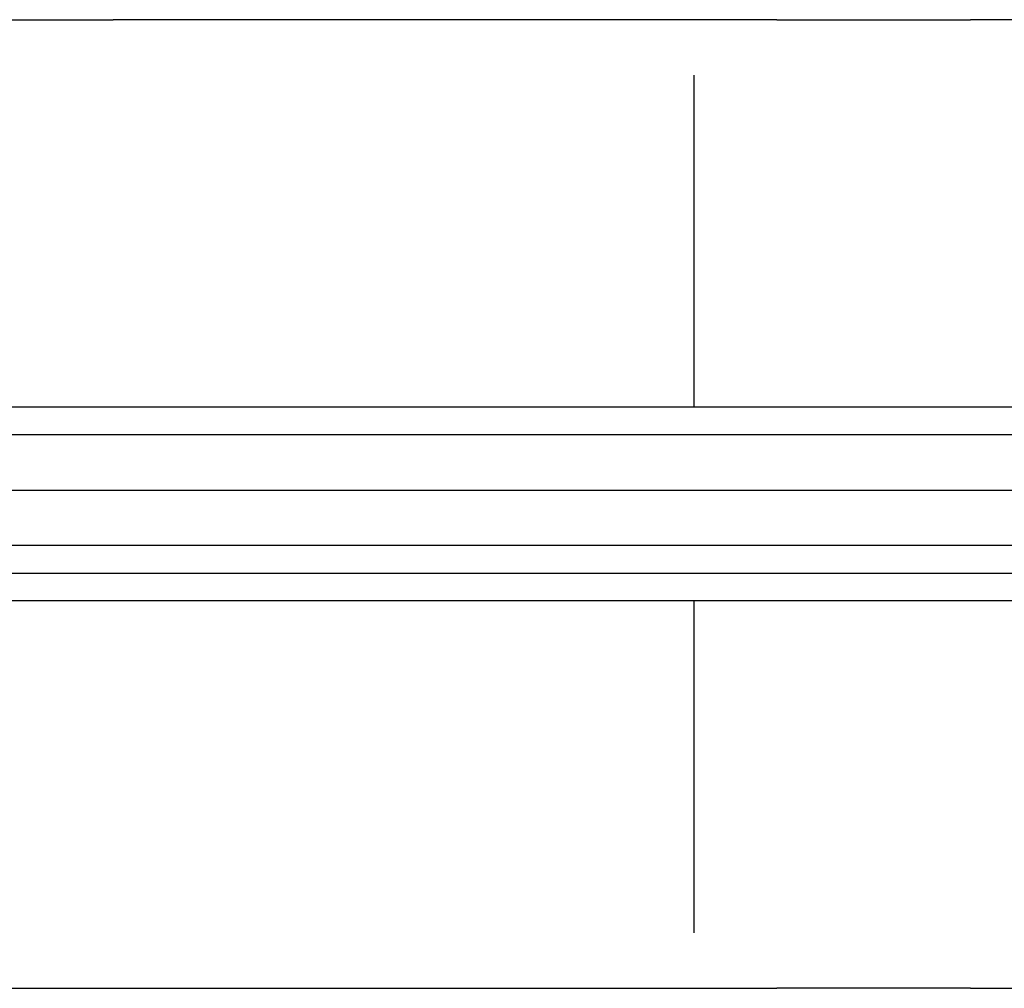
# Model space of a CAD drawing. Units: inches. Extents: x 391.1 to 449.3, y 249.5 to 345.2.
# Drawn here: x 437.6 to 438.5, y 269.4 to 270.3 of the extents above; entities that cross this region are included whole.
import ezdxf

# ---------------------------------------------------------------- set-up
doc = ezdxf.new("R2010")
doc.units = ezdxf.units.IN
doc.header["$MEASUREMENT"] = 0
doc.layers.add('Ebene 1', color=7, linetype='Continuous')

# ---------------------------------------------------------------- blocks, each defined once
blk = doc.blocks.new('block 2')
at = {"layer": 'Ebene 1', "color": 179, "lineweight": 25, "true_color": 0x1a171b}
for points in [[(438.27127, 270.30943), (437.66183, 270.30943)], [(438.50002, 270.30943), (438.44903, 270.30943)], [(438.19513, 270.25844), (438.19513, 270.23295), (438.19513, 270.2078), (438.19513, 270.15681), (438.19513, 270.08067), (438.19513, 270.00454), (438.19513, 269.95389)], [(435.65506, 269.95389), (438.50002, 269.95389)], [(439.51598, 269.9284), (439.49049, 269.9284), (439.46499, 269.9284), (439.41435, 269.9284), (439.33821, 269.9284), (439.23658, 269.9284), (439.13495, 269.9284), (438.98268, 269.9284), (438.83006, 269.9284), (438.65229, 269.9284), (438.44903, 269.9284), (438.24612, 269.9284), (437.99187, 269.9284), (437.73797, 269.9284), (437.45857, 269.9284), (437.17917, 269.9284), (436.87428, 269.9284), (436.54424, 269.9284), (436.18871, 269.9284), (435.80768, 269.9284), (435.42665, 269.9284)], [(435.45215, 269.87741), (435.83283, 269.87741), (436.21386, 269.87741), (436.54424, 269.87741), (436.89977, 269.87741), (437.20467, 269.87741), (437.50956, 269.87741), (437.78861, 269.87741), (438.04286, 269.87741), (438.27127, 269.87741), (438.50002, 269.87741), (438.70328, 269.87741), (438.88105, 269.87741), (439.03332, 269.87741), (439.18594, 269.87741), (439.28723, 269.87741), (439.38886, 269.87741), (439.46499, 269.87741), (439.51598, 269.87741), (439.54147, 269.87741), (439.56662, 269.87741)], [(439.56662, 269.82677), (439.54147, 269.82677), (439.51598, 269.82677), (439.46499, 269.82677), (439.38886, 269.82677), (439.28723, 269.82677), (439.18594, 269.82677), (439.03332, 269.82677), (438.88105, 269.82677), (438.70328, 269.82677), (438.50002, 269.82677), (438.27127, 269.82677), (438.04286, 269.82677), (437.78861, 269.82677), (437.50956, 269.82677), (437.20467, 269.82677), (436.89977, 269.82677), (436.54424, 269.82677), (436.21386, 269.82677), (435.83283, 269.82677), (435.45215, 269.82677)], [(435.42665, 269.80127), (435.80768, 269.80127), (436.18871, 269.80127), (436.54424, 269.80127), (436.87428, 269.80127), (437.17917, 269.80127), (437.45857, 269.80127), (437.73797, 269.80127), (437.99187, 269.80127), (438.24612, 269.80127), (438.44903, 269.80127), (438.65229, 269.80127), (438.83006, 269.80127), (438.98268, 269.80127), (439.13495, 269.80127), (439.23658, 269.80127), (439.33821, 269.80127), (439.41435, 269.80127), (439.46499, 269.80127), (439.49049, 269.80127), (439.51598, 269.80127)], [(435.65506, 269.77613), (438.50002, 269.77613)], [(438.19513, 269.77613), (438.19513, 269.69964), (438.19513, 269.649), (438.19513, 269.57287), (438.19513, 269.52188), (438.19513, 269.49638), (438.19513, 269.47123)], [(435.1724, 269.42025), (438.27127, 269.42025)], [(438.44903, 269.42025), (438.50002, 269.42025)]]:
    blk.add_lwpolyline(points, dxfattribs=at)
for points, knots in [([(437.43308, 270.30943), (437.43308, 270.30943), (437.43308, 270.30943), (437.43308, 270.30943), (437.43308, 270.30943), (437.43308, 270.30943), (437.43308, 270.30943), (437.43308, 270.30943), (437.45857, 270.30943), (437.45857, 270.30943), (437.45857, 270.30943), (437.45857, 270.30943), (437.45857, 270.30943), (437.45857, 270.30943), (437.45857, 270.30943), (437.45857, 270.30943), (437.45857, 270.30943), (437.45857, 270.30943), (437.45857, 270.30943), (437.45857, 270.30943), (437.45857, 270.30943), (437.45857, 270.30943), (437.45857, 270.30943), (437.45857, 270.30943), (437.45857, 270.30943), (437.45857, 270.30943), (437.45857, 270.30943), (437.45857, 270.30943), (437.45857, 270.30943), (437.45857, 270.30943), (437.45857, 270.30943), (437.45857, 270.30943), (437.45857, 270.30943), (437.45857, 270.30943), (437.45857, 270.30943), (437.45857, 270.30943), (437.45857, 270.30943), (437.45857, 270.30943), (437.45857, 270.30943), (437.45857, 270.30943), (437.45857, 270.30943), (437.45857, 270.30943), (437.45857, 270.30943), (437.45857, 270.30943), (437.48406, 270.30943), (437.48406, 270.30943), (437.48406, 270.30943), (437.48406, 270.30943), (437.48406, 270.30943), (437.48406, 270.30943), (437.48406, 270.30943), (437.48406, 270.30943), (437.48406, 270.30943), (437.48406, 270.30943), (437.48406, 270.30943), (437.48406, 270.30943), (437.48406, 270.30943), (437.48406, 270.30943), (437.48406, 270.30943), (437.48406, 270.30943), (437.48406, 270.30943), (437.48406, 270.30943), (437.50956, 270.30943), (437.50956, 270.30943), (437.50956, 270.30943), (437.50956, 270.30943), (437.50956, 270.30943), (437.50956, 270.30943), (437.50956, 270.30943), (437.50956, 270.30943), (437.50956, 270.30943), (437.50956, 270.30943), (437.50956, 270.30943), (437.50956, 270.30943), (437.50956, 270.30943), (437.50956, 270.30943), (437.50956, 270.30943), (437.50956, 270.30943), (437.50956, 270.30943), (437.50956, 270.30943), (437.50956, 270.30943), (437.50956, 270.30943), (437.50956, 270.30943), (437.53471, 270.30943), (437.53471, 270.30943), (437.53471, 270.30943), (437.53471, 270.30943), (437.53471, 270.30943), (437.53471, 270.30943), (437.53471, 270.30943), (437.53471, 270.30943), (437.53471, 270.30943), (437.53471, 270.30943), (437.53471, 270.30943), (437.53471, 270.30943), (437.53471, 270.30943), (437.53471, 270.30943), (437.53471, 270.30943), (437.53471, 270.30943), (437.53471, 270.30943), (437.53471, 270.30943), (437.5602, 270.30943), (437.5602, 270.30943), (437.5602, 270.30943), (437.5602, 270.30943), (437.5602, 270.30943), (437.5602, 270.30943), (437.5602, 270.30943), (437.5602, 270.30943), (437.5602, 270.30943), (437.5602, 270.30943), (437.5602, 270.30943), (437.5602, 270.30943), (437.5602, 270.30943), (437.5602, 270.30943), (437.5602, 270.30943), (437.5602, 270.30943), (437.5602, 270.30943), (437.5602, 270.30943), (437.58569, 270.30943), (437.58569, 270.30943), (437.58569, 270.30943), (437.58569, 270.30943), (437.58569, 270.30943), (437.58569, 270.30943), (437.58569, 270.30943), (437.58569, 270.30943), (437.58569, 270.30943), (437.58569, 270.30943), (437.58569, 270.30943), (437.58569, 270.30943), (437.61084, 270.30943), (437.61084, 270.30943), (437.61084, 270.30943), (437.61084, 270.30943), (437.61084, 270.30943), (437.61084, 270.30943), (437.61084, 270.30943), (437.61084, 270.30943), (437.61084, 270.30943), (437.61084, 270.30943), (437.61084, 270.30943), (437.61084, 270.30943), (437.61084, 270.30943), (437.61084, 270.30943), (437.61084, 270.30943), (437.61084, 270.30943), (437.61084, 270.30943), (437.61084, 270.30943), (437.61084, 270.30943), (437.61084, 270.30943), (437.61084, 270.30943), (437.63634, 270.30943), (437.63634, 270.30943), (437.63634, 270.30943), (437.63634, 270.30943), (437.63634, 270.30943), (437.63634, 270.30943), (437.63634, 270.30943), (437.63634, 270.30943), (437.63634, 270.30943), (437.63634, 270.30943), (437.63634, 270.30943), (437.63634, 270.30943), (437.63634, 270.30943), (437.63634, 270.30943), (437.63634, 270.30943), (437.63634, 270.30943), (437.63634, 270.30943), (437.63634, 270.30943), (437.63634, 270.30943), (437.63634, 270.30943), (437.63634, 270.30943), (437.63634, 270.30943), (437.63634, 270.30943), (437.63634, 270.30943), (437.63634, 270.30943), (437.63634, 270.30943), (437.63634, 270.30943), (437.63634, 270.30943), (437.63634, 270.30943), (437.63634, 270.30943), (437.66183, 270.30943), (437.66183, 270.30943), (437.66183, 270.30943), (437.66183, 270.30943), (437.66183, 270.30943), (437.66183, 270.30943), (437.66183, 270.30943), (437.66183, 270.30943), (437.66183, 270.30943), (437.66183, 270.30943), (437.66183, 270.30943), (437.66183, 270.30943), (437.66183, 270.30943), (437.66183, 270.30943), (437.66183, 270.30943), (437.66183, 270.30943), (437.66183, 270.30943), (437.66183, 270.30943), (437.66183, 270.30943), (437.66183, 270.30943), (437.66183, 270.30943), (437.66183, 270.30943), (437.66183, 270.30943), (437.66183, 270.30943), (437.66183, 270.30943), (437.66183, 270.30943)], [0, 0, 0, 0, 1, 1, 1, 2, 2, 2, 3, 3, 3, 4, 4, 4, 5, 5, 5, 6, 6, 6, 7, 7, 7, 8, 8, 8, 9, 9, 9, 10, 10, 10, 11, 11, 11, 12, 12, 12, 13, 13, 13, 14, 14, 14, 15, 15, 15, 16, 16, 16, 17, 17, 17, 18, 18, 18, 19, 19, 19, 20, 20, 20, 21, 21, 21, 22, 22, 22, 23, 23, 23, 24, 24, 24, 25, 25, 25, 26, 26, 26, 27, 27, 27, 28, 28, 28, 29, 29, 29, 30, 30, 30, 31, 31, 31, 32, 32, 32, 33, 33, 33, 34, 34, 34, 35, 35, 35, 36, 36, 36, 37, 37, 37, 38, 38, 38, 39, 39, 39, 40, 40, 40, 41, 41, 41, 42, 42, 42, 43, 43, 43, 44, 44, 44, 45, 45, 45, 46, 46, 46, 47, 47, 47, 48, 48, 48, 49, 49, 49, 50, 50, 50, 51, 51, 51, 52, 52, 52, 53, 53, 53, 54, 54, 54, 55, 55, 55, 56, 56, 56, 57, 57, 57, 58, 58, 58, 59, 59, 59, 60, 60, 60, 61, 61, 61, 62, 62, 62, 63, 63, 63, 64, 64, 64, 65, 65, 65, 66, 66, 66, 67, 67, 67, 68, 68, 68, 69, 69, 69, 69]), ([(438.27127, 270.30943), (438.27127, 270.30943), (438.27127, 270.30943), (438.27127, 270.30943), (438.27127, 270.30943), (438.27127, 270.30943), (438.27127, 270.30943), (438.27127, 270.30943), (438.27127, 270.30943), (438.27127, 270.30943), (438.27127, 270.30943), (438.27127, 270.30943), (438.27127, 270.30943), (438.27127, 270.30943), (438.27127, 270.30943), (438.27127, 270.30943), (438.27127, 270.30943), (438.27127, 270.30943), (438.27127, 270.30943), (438.27127, 270.30943), (438.27127, 270.30943), (438.27127, 270.30943), (438.27127, 270.30943), (438.27127, 270.30943), (438.27127, 270.30943), (438.27127, 270.30943), (438.27127, 270.30943), (438.27127, 270.30943), (438.27127, 270.30943), (438.29676, 270.30943), (438.29676, 270.30943), (438.29676, 270.30943), (438.29676, 270.30943), (438.29676, 270.30943), (438.29676, 270.30943), (438.29676, 270.30943), (438.29676, 270.30943), (438.29676, 270.30943), (438.29676, 270.30943), (438.29676, 270.30943), (438.29676, 270.30943), (438.29676, 270.30943), (438.29676, 270.30943), (438.29676, 270.30943), (438.29676, 270.30943), (438.29676, 270.30943), (438.29676, 270.30943), (438.29676, 270.30943), (438.29676, 270.30943), (438.29676, 270.30943), (438.29676, 270.30943), (438.29676, 270.30943), (438.29676, 270.30943), (438.29676, 270.30943), (438.29676, 270.30943), (438.29676, 270.30943), (438.29676, 270.30943), (438.29676, 270.30943), (438.29676, 270.30943), (438.29676, 270.30943), (438.29676, 270.30943), (438.29676, 270.30943), (438.29676, 270.30943), (438.29676, 270.30943), (438.29676, 270.30943), (438.32225, 270.30943), (438.32225, 270.30943), (438.32225, 270.30943), (438.32225, 270.30943), (438.32225, 270.30943), (438.32225, 270.30943), (438.32225, 270.30943), (438.32225, 270.30943), (438.32225, 270.30943), (438.32225, 270.30943), (438.32225, 270.30943), (438.32225, 270.30943), (438.32225, 270.30943), (438.32225, 270.30943), (438.32225, 270.30943), (438.32225, 270.30943), (438.32225, 270.30943), (438.32225, 270.30943), (438.3474, 270.30943), (438.3474, 270.30943), (438.3474, 270.30943), (438.3474, 270.30943), (438.3474, 270.30943), (438.3474, 270.30943), (438.3474, 270.30943), (438.3474, 270.30943), (438.3474, 270.30943), (438.3474, 270.30943), (438.3474, 270.30943), (438.3474, 270.30943), (438.3474, 270.30943), (438.3474, 270.30943), (438.3474, 270.30943), (438.3474, 270.30943), (438.3474, 270.30943), (438.3474, 270.30943), (438.3729, 270.30943), (438.3729, 270.30943), (438.3729, 270.30943), (438.3729, 270.30943), (438.3729, 270.30943), (438.3729, 270.30943), (438.3729, 270.30943), (438.3729, 270.30943), (438.3729, 270.30943), (438.3729, 270.30943), (438.3729, 270.30943), (438.3729, 270.30943), (438.3729, 270.30943), (438.3729, 270.30943), (438.3729, 270.30943), (438.3729, 270.30943), (438.3729, 270.30943), (438.3729, 270.30943), (438.39839, 270.30943), (438.39839, 270.30943), (438.39839, 270.30943), (438.39839, 270.30943), (438.39839, 270.30943), (438.39839, 270.30943), (438.39839, 270.30943), (438.39839, 270.30943), (438.39839, 270.30943), (438.39839, 270.30943), (438.39839, 270.30943), (438.39839, 270.30943), (438.39839, 270.30943), (438.39839, 270.30943), (438.39839, 270.30943), (438.39839, 270.30943), (438.39839, 270.30943), (438.39839, 270.30943), (438.39839, 270.30943), (438.39839, 270.30943), (438.39839, 270.30943), (438.39839, 270.30943), (438.39839, 270.30943), (438.39839, 270.30943), (438.42388, 270.30943), (438.42388, 270.30943), (438.42388, 270.30943), (438.42388, 270.30943), (438.42388, 270.30943), (438.42388, 270.30943), (438.42388, 270.30943), (438.42388, 270.30943), (438.42388, 270.30943), (438.42388, 270.30943), (438.42388, 270.30943), (438.42388, 270.30943), (438.42388, 270.30943), (438.42388, 270.30943), (438.42388, 270.30943), (438.42388, 270.30943), (438.42388, 270.30943), (438.42388, 270.30943), (438.42388, 270.30943), (438.42388, 270.30943), (438.42388, 270.30943), (438.42388, 270.30943), (438.42388, 270.30943), (438.42388, 270.30943), (438.42388, 270.30943), (438.42388, 270.30943), (438.42388, 270.30943), (438.42388, 270.30943), (438.42388, 270.30943), (438.42388, 270.30943), (438.42388, 270.30943), (438.42388, 270.30943), (438.42388, 270.30943), (438.42388, 270.30943), (438.42388, 270.30943), (438.42388, 270.30943), (438.44903, 270.30943), (438.44903, 270.30943), (438.44903, 270.30943), (438.44903, 270.30943), (438.44903, 270.30943), (438.44903, 270.30943), (438.44903, 270.30943), (438.44903, 270.30943)], [0, 0, 0, 0, 1, 1, 1, 2, 2, 2, 3, 3, 3, 4, 4, 4, 5, 5, 5, 6, 6, 6, 7, 7, 7, 8, 8, 8, 9, 9, 9, 10, 10, 10, 11, 11, 11, 12, 12, 12, 13, 13, 13, 14, 14, 14, 15, 15, 15, 16, 16, 16, 17, 17, 17, 18, 18, 18, 19, 19, 19, 20, 20, 20, 21, 21, 21, 22, 22, 22, 23, 23, 23, 24, 24, 24, 25, 25, 25, 26, 26, 26, 27, 27, 27, 28, 28, 28, 29, 29, 29, 30, 30, 30, 31, 31, 31, 32, 32, 32, 33, 33, 33, 34, 34, 34, 35, 35, 35, 36, 36, 36, 37, 37, 37, 38, 38, 38, 39, 39, 39, 40, 40, 40, 41, 41, 41, 42, 42, 42, 43, 43, 43, 44, 44, 44, 45, 45, 45, 46, 46, 46, 47, 47, 47, 48, 48, 48, 49, 49, 49, 50, 50, 50, 51, 51, 51, 52, 52, 52, 53, 53, 53, 54, 54, 54, 55, 55, 55, 56, 56, 56, 57, 57, 57, 58, 58, 58, 59, 59, 59, 60, 60, 60, 61, 61, 61, 62, 62, 62, 62]), ([(438.44903, 269.42025), (438.44903, 269.42025), (438.44903, 269.42025), (438.44903, 269.42025), (438.44903, 269.42025), (438.44903, 269.42025), (438.44903, 269.42025), (438.44903, 269.42025), (438.42388, 269.42025), (438.42388, 269.42025), (438.42388, 269.42025), (438.42388, 269.42025), (438.42388, 269.42025), (438.42388, 269.42025), (438.42388, 269.42025), (438.42388, 269.42025), (438.42388, 269.42025), (438.42388, 269.42025), (438.42388, 269.42025), (438.42388, 269.42025), (438.42388, 269.42025), (438.42388, 269.42025), (438.42388, 269.42025), (438.42388, 269.42025), (438.42388, 269.42025), (438.42388, 269.42025), (438.42388, 269.42025), (438.42388, 269.42025), (438.42388, 269.42025), (438.42388, 269.42025), (438.42388, 269.42025), (438.42388, 269.42025), (438.42388, 269.42025), (438.42388, 269.42025), (438.42388, 269.42025), (438.42388, 269.42025), (438.42388, 269.42025), (438.42388, 269.42025), (438.42388, 269.42025), (438.42388, 269.42025), (438.42388, 269.42025), (438.42388, 269.42025), (438.42388, 269.42025), (438.42388, 269.42025), (438.42388, 269.42025), (438.42388, 269.42025), (438.42388, 269.42025), (438.42388, 269.42025), (438.42388, 269.42025), (438.42388, 269.42025), (438.39839, 269.42025), (438.39839, 269.42025), (438.39839, 269.42025), (438.39839, 269.42025), (438.39839, 269.42025), (438.39839, 269.42025), (438.39839, 269.42025), (438.39839, 269.42025), (438.39839, 269.42025), (438.39839, 269.42025), (438.39839, 269.42025), (438.39839, 269.42025), (438.39839, 269.42025), (438.39839, 269.42025), (438.39839, 269.42025), (438.39839, 269.42025), (438.39839, 269.42025), (438.39839, 269.42025), (438.39839, 269.42025), (438.39839, 269.42025), (438.39839, 269.42025), (438.39839, 269.42025), (438.39839, 269.42025), (438.39839, 269.42025), (438.3729, 269.42025), (438.3729, 269.42025), (438.3729, 269.42025), (438.3729, 269.42025), (438.3729, 269.42025), (438.3729, 269.42025), (438.3729, 269.42025), (438.3729, 269.42025), (438.3729, 269.42025), (438.3729, 269.42025), (438.3729, 269.42025), (438.3729, 269.42025), (438.3729, 269.42025), (438.3729, 269.42025), (438.3729, 269.42025), (438.3729, 269.42025), (438.3729, 269.42025), (438.3729, 269.42025), (438.3474, 269.42025), (438.3474, 269.42025), (438.3474, 269.42025), (438.3474, 269.42025), (438.3474, 269.42025), (438.3474, 269.42025), (438.3474, 269.42025), (438.3474, 269.42025), (438.3474, 269.42025), (438.3474, 269.42025), (438.3474, 269.42025), (438.3474, 269.42025), (438.3474, 269.42025), (438.3474, 269.42025), (438.3474, 269.42025), (438.3474, 269.42025), (438.3474, 269.42025), (438.3474, 269.42025), (438.32225, 269.42025), (438.32225, 269.42025), (438.32225, 269.42025), (438.32225, 269.42025), (438.32225, 269.42025), (438.32225, 269.42025), (438.32225, 269.42025), (438.32225, 269.42025), (438.32225, 269.42025), (438.32225, 269.42025), (438.32225, 269.42025), (438.32225, 269.42025), (438.32225, 269.42025), (438.32225, 269.42025), (438.32225, 269.42025), (438.32225, 269.42025), (438.32225, 269.42025), (438.32225, 269.42025), (438.32225, 269.42025), (438.32225, 269.42025), (438.32225, 269.42025), (438.32225, 269.42025), (438.32225, 269.42025), (438.32225, 269.42025), (438.29676, 269.42025), (438.29676, 269.42025), (438.29676, 269.42025), (438.29676, 269.42025), (438.29676, 269.42025), (438.29676, 269.42025), (438.29676, 269.42025), (438.29676, 269.42025), (438.29676, 269.42025), (438.29676, 269.42025), (438.29676, 269.42025), (438.29676, 269.42025), (438.29676, 269.42025), (438.29676, 269.42025), (438.29676, 269.42025), (438.29676, 269.42025), (438.29676, 269.42025), (438.29676, 269.42025), (438.29676, 269.42025), (438.29676, 269.42025), (438.29676, 269.42025), (438.29676, 269.42025), (438.29676, 269.42025), (438.29676, 269.42025), (438.27127, 269.42025), (438.27127, 269.42025), (438.27127, 269.42025), (438.27127, 269.42025), (438.27127, 269.42025), (438.27127, 269.42025), (438.27127, 269.42025), (438.27127, 269.42025), (438.27127, 269.42025), (438.27127, 269.42025), (438.27127, 269.42025), (438.27127, 269.42025), (438.27127, 269.42025), (438.27127, 269.42025), (438.27127, 269.42025), (438.27127, 269.42025), (438.27127, 269.42025), (438.27127, 269.42025), (438.27127, 269.42025), (438.27127, 269.42025), (438.27127, 269.42025), (438.27127, 269.42025), (438.27127, 269.42025)], [0, 0, 0, 0, 1, 1, 1, 2, 2, 2, 3, 3, 3, 4, 4, 4, 5, 5, 5, 6, 6, 6, 7, 7, 7, 8, 8, 8, 9, 9, 9, 10, 10, 10, 11, 11, 11, 12, 12, 12, 13, 13, 13, 14, 14, 14, 15, 15, 15, 16, 16, 16, 17, 17, 17, 18, 18, 18, 19, 19, 19, 20, 20, 20, 21, 21, 21, 22, 22, 22, 23, 23, 23, 24, 24, 24, 25, 25, 25, 26, 26, 26, 27, 27, 27, 28, 28, 28, 29, 29, 29, 30, 30, 30, 31, 31, 31, 32, 32, 32, 33, 33, 33, 34, 34, 34, 35, 35, 35, 36, 36, 36, 37, 37, 37, 38, 38, 38, 39, 39, 39, 40, 40, 40, 41, 41, 41, 42, 42, 42, 43, 43, 43, 44, 44, 44, 45, 45, 45, 46, 46, 46, 47, 47, 47, 48, 48, 48, 49, 49, 49, 50, 50, 50, 51, 51, 51, 52, 52, 52, 53, 53, 53, 54, 54, 54, 55, 55, 55, 56, 56, 56, 57, 57, 57, 58, 58, 58, 59, 59, 59, 60, 60, 60, 60])]:
    blk.add_open_spline(points, degree=3, knots=knots, dxfattribs=at)

msp = doc.modelspace()

# ---------------------------------------------------------------- block references
at = {"layer": 'Ebene 1'}
msp.add_blockref('block 2', (0, 0), dxfattribs=at)

doc.saveas('drawing.dxf')
